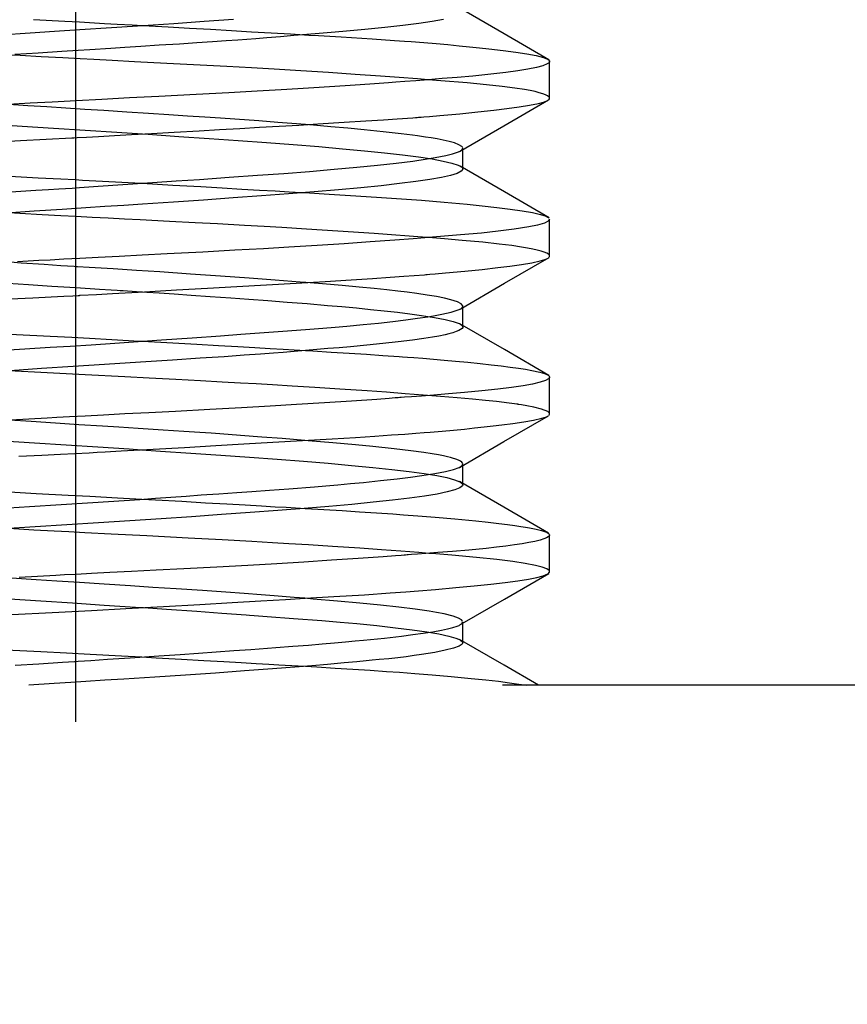
# Model space of a CAD drawing. Units: millimetres. Extents: x 0 to 300, y 0 to 424.
# Drawn here: x 57 to 62, y 323 to 330 of the extents above; entities that cross this region are included whole.
import ezdxf
from ezdxf.enums import TextEntityAlignment as Align

# ---------------------------------------------------------------- set-up
doc = ezdxf.new("R2010")
doc.units = ezdxf.units.MM
doc.linetypes.add('CENTER', pattern=[25.4, 15.875, -3.175, 3.175, -3.175])
doc.linetypes.add('HIDDEN', pattern=[9.525, 6.35, -3.175])
doc.layers.add('65535', color=7, linetype='Continuous')
doc.dimstyles.get("Standard").update_dxf_attribs({"dimtxt": 0.18, "dimasz": 0.18, "dimexe": 0.18, "dimexo": 0.0625, "dimgap": 0.09, "dimtad": 0, "dimtih": 1, "dimtoh": 1, "dimdec": 4, "dimzin": 0, "dimdsep": 46, "dimcen": 0.09, "dimadec": 0, "dimazin": 0, "dimtfac": 1, "dimtdec": 4, "dimtofl": 0, "dimtmove": 0, "dimatfit": 3, "dimfxl": 1, "dimtolj": 1, "dimtzin": 0, "dimarcsym": 0})

# ---------------------------------------------------------------- blocks, each defined once
blk = doc.blocks.new('Block 2')
at = {"layer": '65535', "color": 100, "linetype": 'CENTER', "true_color": 0x00ff40}
blk.add_line((57.0602, 325.1272), (57.0602, 334.358), dxfattribs=at)
at = {"layer": '65535', "color": 2, "linetype": 'HIDDEN', "true_color": 0xffff00}
for p, q in [((60.0602, 329.0766), (60.0602, 329.3104)), ((59.5102, 328.6276), (59.5102, 328.759)), ((60.0602, 328.0766), (60.0602, 328.3102)), ((59.5102, 327.6277), (59.5102, 327.7592)), ((60.0602, 327.0767), (60.0602, 327.3104)), ((59.5102, 326.6274), (59.5102, 326.7595)), ((60.0602, 326.0766), (60.0602, 326.3104)), ((59.5102, 325.6273), (59.5102, 325.7598)), ((75.6376, 325.358), (51.9376, 325.358))]:
    blk.add_line(p, q, dxfattribs=at)
for points in [[(56.7919, 329.5742, 0), (56.9896, 329.5641, 0), (57.0823, 329.5592, 0), (57.2402, 329.5506, 0), (57.3209, 329.5461, 0), (57.4154, 329.5408, 0), (57.4817, 329.5371, 0)], [(56.5819, 329.4786, 0), (56.7705, 329.4906, 0), (56.924, 329.5003, 0), (57.0854, 329.5107, 0), (57.2855, 329.5238, 0), (57.484, 329.5371, 0), (57.6798, 329.5504, 0), (57.8714, 329.5639, 0), (58.0575, 329.5774, 0)], [(59.3872, 329.5756, 0), (59.3167, 329.5624, 0), (59.2312, 329.5494, 0), (59.1311, 329.5365, 0), (59.0172, 329.5238, 0), (58.8902, 329.5112, 0), (58.751, 329.4988, 0), (58.6771, 329.4926, 0), (58.6006, 329.4861, 0), (58.5214, 329.4795, 0), (58.4399, 329.4727, 0), (58.356, 329.4657, 0), (58.2699, 329.4586, 0), (58.1992, 329.453, 0), (58.085, 329.4447, 0), (58.0108, 329.4395, 0), (57.9246, 329.4336, 0), (57.8262, 329.427, 0), (57.7151, 329.4197, 0), (57.5868, 329.4114, 0), (57.4714, 329.404, 0), (57.3695, 329.3975, 0), (57.2816, 329.392, 0), (57.1488, 329.3836, 0), (57.074, 329.3789, 0), (56.971, 329.3722, 0), (56.821, 329.3624, 0), (56.672, 329.3526, 0)], [(60.0548, 329.3205, 0), (59.7731, 329.4839, 0), (59.4916, 329.6474, 0)], [(57.4817, 329.5371, 0), (57.5235, 329.5348, 0), (57.6449, 329.528, 0), (57.7789, 329.5203, 0), (57.9131, 329.5127, 0), (58.0444, 329.5052, 0), (58.1724, 329.4978, 0), (58.2971, 329.4906, 0), (58.4182, 329.4836, 0), (58.5076, 329.4783, 0)], [(58.5076, 329.4783, 0), (58.5356, 329.4767, 0), (58.5964, 329.4731, 0), (58.7397, 329.4645, 0), (58.9366, 329.4521, 0), (59.0776, 329.4426, 0), (59.1414, 329.438, 0), (59.1832, 329.4349, 0), (59.264, 329.4284, 0), (59.3416, 329.422, 0), (59.4157, 329.4156, 0), (59.4862, 329.4092, 0), (59.553, 329.4028, 0), (59.6161, 329.3964, 0), (59.6753, 329.39, 0), (59.7651, 329.3795, 0), (59.846, 329.3688, 0), (59.9164, 329.358, 0), (59.9746, 329.3471, 0), (60.0223, 329.3349, 0), (60.0474, 329.3247, 0), (60.0481, 329.3243, 0)], [(60.0602, 329.3103, 0), (60.0598, 329.3077, 0), (60.0586, 329.3051, 0), (60.0581, 329.3044, 0), (60.0576, 329.3037, 0), (60.0565, 329.3022, 0), (60.0535, 329.2994, 0), (60.0449, 329.2937, 0), (60.0173, 329.2823, 0), (59.9761, 329.271, 0), (59.9214, 329.2598, 0), (59.8598, 329.2497, 0), (59.7825, 329.2392, 0), (59.6877, 329.2283, 0), (59.5739, 329.217, 0), (59.4751, 329.2082, 0), (59.3803, 329.2003, 0), (59.2919, 329.1933, 0), (59.2122, 329.1872, 0), (59.1429, 329.1821, 0), (59.0853, 329.1779, 0), (59.0406, 329.1746, 0), (58.9513, 329.168, 0), (58.8592, 329.1615, 0), (58.7644, 329.155, 0), (58.6669, 329.1486, 0), (58.5671, 329.1422, 0), (58.4649, 329.1359, 0), (58.3606, 329.1296, 0), (58.2079, 329.1207, 0), (58.0282, 329.1108, 0), (57.8206, 329.0997, 0), (57.5845, 329.0874, 0), (57.3995, 329.078, 0), (57.2249, 329.0689, 0), (57.0615, 329.0604, 0), (56.91, 329.0523, 0), (56.7705, 329.0446, 0), (56.524, 329.0308, 0)], [(59.2902, 329.1938, 0), (59.2243, 329.1988, 0), (59.1073, 329.2075, 0), (58.9899, 329.2162, 0), (58.8292, 329.2275, 0), (58.6603, 329.2387, 0), (58.484, 329.2499, 0), (58.3159, 329.26, 0), (58.171, 329.2683, 0), (58.0148, 329.277, 0), (57.8471, 329.2859, 0), (57.635, 329.297, 0), (57.4305, 329.3075, 0), (57.2889, 329.3148, 0), (57.1743, 329.3207, 0), (57.087, 329.3253, 0), (56.9764, 329.3311, 0), (56.8403, 329.3385, 0), (56.707, 329.3459, 0), (56.6315, 329.3501, 0)], [(60.0481, 329.3243, 0), (60.0579, 329.3165, 0), (60.0602, 329.3115, 0), (60.0602, 329.3103, 0)], [(60.0602, 329.0767, 0), (60.0601, 329.078, 0), (60.0584, 329.0822, 0), (60.0557, 329.0854, 0), (60.0471, 329.092, 0), (60.0339, 329.0985, 0), (60.0163, 329.105, 0), (59.9942, 329.1115, 0), (59.9677, 329.1179, 0), (59.9367, 329.1243, 0), (59.9015, 329.1306, 0), (59.8393, 329.1402, 0), (59.7598, 329.1505, 0), (59.6601, 329.1615, 0), (59.5374, 329.1733, 0), (59.371, 329.1874, 0), (59.2902, 329.1938, 0)], [(56.5466, 328.7998, 0), (56.7084, 328.8081, 0), (56.8713, 328.8166, 0), (57.0347, 328.8252, 0), (57.0348, 328.8252, 0), (57.035, 328.8252, 0), (57.0353, 328.8252, 0), (57.0358, 328.8253, 0), (57.0371, 328.8253, 0), (57.04, 328.8255, 0), (57.0475, 328.8259, 0), (57.0678, 328.827, 0), (57.1268, 328.8302, 0), (57.2039, 328.8345, 0), (57.3039, 328.84, 0), (57.4124, 328.8461, 0), (57.5386, 328.8531, 0), (57.6819, 328.8611, 0), (57.8415, 328.8702, 0), (57.97, 328.8776, 0), (58.0974, 328.8849, 0), (58.2236, 328.8921, 0), (58.3482, 328.8993, 0), (58.4709, 328.9065, 0), (58.5914, 328.9136, 0), (58.7581, 328.9237, 0), (58.8961, 328.9324, 0), (59.0075, 328.9398, 0), (59.0946, 328.9458, 0), (59.1945, 328.953, 0), (59.2102, 328.9542, 0), (59.2218, 328.955, 0), (59.2294, 328.9556, 0), (59.2382, 328.9563, 0), (59.247, 328.9571, 0), (59.2644, 328.9585, 0), (59.2988, 328.9613, 0), (59.3655, 328.967, 0), (59.4909, 328.9783, 0), (59.605, 328.9895, 0), (59.7073, 329.0006, 0), (59.79, 329.0107, 0), (59.8663, 329.0211, 0), (59.9337, 329.032, 0), (59.9896, 329.0432, 0), (60.0223, 329.0521, 0), (60.0429, 329.0599, 0), (60.0461, 329.0615, 0)], [(59.4894, 328.7384, 0), (59.7708, 328.9018, 0), (60.0526, 329.0652, 0)], [(60.0544, 329.0669, 0), (60.0594, 329.0729, 0), (60.0602, 329.0767, 0)], [(58.5132, 328.909, 0), (58.4564, 328.9137, 0), (58.3383, 328.9231, 0), (58.219, 328.9321, 0), (58.0657, 328.9431, 0), (57.9755, 328.9494, 0), (57.8759, 328.9562, 0), (57.7669, 328.9635, 0), (57.6481, 328.9714, 0), (57.5197, 328.9797, 0), (57.3816, 328.9885, 0), (57.2359, 328.9978, 0), (57.1158, 329.0054, 0), (56.9955, 329.0132, 0), (56.8754, 329.021, 0), (56.7557, 329.0289, 0), (56.6348, 329.037, 0)], [(55.6101, 328.9782, 0), (55.6159, 328.9778, 0), (55.7824, 328.9647, 0), (55.9575, 328.9517, 0), (56.14, 328.9387, 0), (56.3286, 328.9257, 0), (56.5221, 328.9127, 0), (56.7192, 328.8997, 0), (56.9186, 328.8866, 0), (57.1189, 328.8736, 0), (57.3188, 328.8606, 0), (57.4818, 328.8499, 0)], [(59.5094, 328.7632, 0), (59.504, 328.7705, 0), (59.4854, 328.7821, 0), (59.4576, 328.7927, 0), (59.4236, 328.8023, 0), (59.3861, 328.8109, 0), (59.3475, 328.8185, 0), (59.3098, 328.8251, 0), (59.2749, 328.8307, 0), (59.2233, 328.8383, 0), (59.1913, 328.8427, 0), (59.1201, 328.8514, 0), (59.0066, 328.8639, 0), (58.8858, 328.8761, 0), (58.7811, 328.8859, 0), (58.6739, 328.8954, 0), (58.5654, 328.9047, 0), (58.5132, 328.909, 0)], [(57.4818, 328.8499, 0), (57.517, 328.8476, 0), (57.7122, 328.8346, 0), (57.903, 328.8216, 0), (58.0881, 328.8085, 0), (58.2664, 328.7955, 0), (58.4366, 328.7825, 0), (58.5976, 328.7695, 0), (58.7484, 328.7565, 0), (58.8878, 328.7435, 0), (59.015, 328.7305, 0), (59.1292, 328.7175, 0), (59.2295, 328.7045, 0), (59.3153, 328.6914, 0), (59.386, 328.6784, 0), (59.4412, 328.6654, 0), (59.4804, 328.6524, 0), (59.4971, 328.6441, 0)], [(56.647, 328.4829, 0), (56.8059, 328.493, 0), (56.886, 328.4981, 0), (56.9512, 328.5022, 0), (57.0362, 328.5075, 0), (57.082, 328.5105, 0), (57.2004, 328.5183, 0), (57.3579, 328.5289, 0), (57.544, 328.5417, 0), (57.6958, 328.5521, 0), (57.8429, 328.5624, 0), (58.0309, 328.5756, 0), (58.2089, 328.5883, 0), (58.3759, 328.6005, 0), (58.5401, 328.6131, 0), (58.6946, 328.6259, 0), (58.8381, 328.6388, 0), (58.9698, 328.6519, 0), (59.0888, 328.6651, 0), (59.1942, 328.6785, 0), (59.2853, 328.6921, 0), (59.3352, 328.7003, 0), (59.4027, 328.7132, 0), (59.4444, 328.7232, 0), (59.4775, 328.7337, 0), (59.4937, 328.7409, 0)], [(59.4937, 328.7409, 0), (59.4967, 328.7426, 0), (59.5068, 328.7507, 0), (59.5102, 328.7578, 0), (59.5102, 328.7591, 0)], [(54.8318, 328.6931, 0), (54.8944, 328.6883, 0), (55.0311, 328.678, 0), (55.2022, 328.6658, 0), (55.4103, 328.6516, 0), (55.6041, 328.6391, 0), (55.764, 328.6294, 0), (55.9089, 328.6209, 0), (56.0882, 328.6109, 0), (56.2499, 328.6023, 0), (56.428, 328.593, 0), (56.6409, 328.5821, 0), (56.8203, 328.5729, 0), (56.9637, 328.5655, 0), (57.055, 328.5607, 0), (57.1026, 328.5581, 0), (57.1865, 328.5535, 0), (57.3102, 328.5467, 0), (57.4731, 328.5376, 0), (57.4789, 328.5373, 0)], [(59.5102, 328.6276, 0), (59.5102, 328.6264, 0), (59.5005, 328.6134, 0), (59.4745, 328.6004, 0), (59.4324, 328.5874, 0), (59.3744, 328.5744, 0), (59.3009, 328.5614, 0), (59.2124, 328.5484, 0), (59.1096, 328.5354, 0), (58.993, 328.5224, 0), (58.8635, 328.5094, 0), (58.722, 328.4964, 0), (58.5693, 328.4834, 0), (58.4066, 328.4704, 0), (58.2348, 328.4574, 0), (58.0552, 328.4444, 0), (57.8689, 328.4314, 0), (57.6773, 328.4184, 0), (57.4815, 328.4054, 0), (57.3626, 328.3976, 0), (57.2429, 328.3898, 0), (57.1228, 328.382, 0), (56.9735, 328.3723, 0), (56.7955, 328.3607, 0), (56.622, 328.3493, 0)], [(60.0568, 328.3194, 0), (59.7748, 328.4829, 0), (59.4931, 328.6465, 0)], [(59.4971, 328.6441, 0), (59.5035, 328.6394, 0)], [(57.4789, 328.5373, 0), (57.6739, 328.5263, 0), (57.8503, 328.5163, 0), (57.9862, 328.5085, 0), (58.1099, 328.5013, 0), (58.2216, 328.4949, 0), (58.3216, 328.4891, 0), (58.4103, 328.4839, 0), (58.488, 328.4795, 0), (58.5072, 328.4784, 0)], [(58.5072, 328.4784, 0), (58.6645, 328.4692, 0), (58.8336, 328.4588, 0), (58.9944, 328.4483, 0), (59.1221, 328.4394, 0), (59.2477, 328.4298, 0), (59.3913, 328.4179, 0), (59.5372, 328.4044, 0), (59.6337, 328.3946, 0), (59.7252, 328.3844, 0), (59.81, 328.374, 0), (59.8859, 328.3632, 0), (59.951, 328.352, 0), (60.0029, 328.3405, 0), (60.0376, 328.3295, 0), (60.0498, 328.3234, 0)], [(60.0602, 328.3103, 0), (60.0602, 328.3092, 0), (60.0515, 328.2979, 0), (60.0268, 328.2858, 0), (59.9842, 328.2731, 0), (59.9276, 328.2611, 0), (59.8365, 328.2464, 0), (59.7336, 328.2334, 0), (59.628, 328.2222, 0), (59.4951, 328.21, 0), (59.3192, 328.1955, 0), (59.1957, 328.1861, 0), (59.0795, 328.1772, 0), (58.9239, 328.1659, 0), (58.7597, 328.1547, 0), (58.5876, 328.1435, 0), (58.4084, 328.1325, 0), (58.2487, 328.1231, 0), (58.0674, 328.1129, 0), (57.8642, 328.1019, 0), (57.6388, 328.0902, 0), (57.4792, 328.082, 0), (57.3333, 328.0746, 0), (57.2018, 328.0678, 0), (57.0851, 328.0617, 0), (56.9834, 328.0563, 0), (56.8967, 328.0516, 0), (56.8252, 328.0477, 0), (56.6896, 328.04, 0)], [(59.2932, 328.1936, 0), (59.2823, 328.1944, 0), (59.1695, 328.203, 0), (59.0579, 328.2112, 0), (58.9491, 328.219, 0), (58.7183, 328.2348, 0), (58.5205, 328.2475, 0), (58.3635, 328.2572, 0), (58.2524, 328.2637, 0), (58.1276, 328.2708, 0), (57.9563, 328.2801, 0), (57.8153, 328.2875, 0), (57.6523, 328.296, 0), (57.467, 328.3055, 0), (57.3666, 328.3107, 0), (57.2651, 328.3159, 0), (57.1627, 328.3213, 0), (57.0598, 328.3267, 0), (56.9652, 328.3318, 0), (56.8469, 328.3382, 0), (56.7053, 328.3461, 0), (56.6372, 328.3499, 0)], [(60.0498, 328.3234, 0), (60.0548, 328.3197, 0)], [(60.0595, 328.08, 0), (60.0565, 328.0846, 0), (60.0523, 328.0884, 0), (60.0415, 328.095, 0), (60.0262, 328.1016, 0), (60.0064, 328.1081, 0), (59.9822, 328.1145, 0), (59.9535, 328.121, 0), (59.9204, 328.1273, 0), (59.883, 328.1337, 0), (59.8214, 328.1427, 0), (59.7406, 328.1528, 0), (59.6366, 328.1639, 0), (59.5057, 328.1761, 0), (59.395, 328.1855, 0), (59.2932, 328.1936, 0)], [(56.6437, 327.8052, 0), (56.7872, 327.8125, 0), (56.9033, 327.8185, 0), (56.9826, 327.8225, 0), (57.0404, 327.8255, 0), (57.0733, 327.8272, 0), (57.0825, 327.8277, 0), (57.0855, 327.8279, 0), (57.0866, 327.828, 0), (57.0871, 327.828, 0), (57.0873, 327.828, 0), (57.0874, 327.828, 0), (57.1896, 327.8337, 0), (57.2917, 327.8394, 0), (57.4949, 327.8507, 0), (57.6961, 327.862, 0), (57.8943, 327.8732, 0), (58.08, 327.8839, 0), (58.267, 327.8946, 0), (58.4539, 327.9055, 0), (58.6393, 327.9164, 0), (58.8031, 327.9265, 0), (58.9391, 327.9352, 0), (59.0494, 327.9426, 0), (59.1363, 327.9487, 0), (59.2016, 327.9535, 0), (59.267, 327.9586, 0), (59.2757, 327.9593, 0), (59.2842, 327.96, 0), (59.3013, 327.9615, 0), (59.3348, 327.9643, 0), (59.4, 327.97, 0), (59.5222, 327.9813, 0), (59.6329, 327.9924, 0), (59.7318, 328.0035, 0), (59.8086, 328.0131, 0), (59.8812, 328.0233, 0), (59.9465, 328.0343, 0), (60.0006, 328.0459, 0), (60.0288, 328.0542, 0), (60.0467, 328.0618, 0), (60.0499, 328.0636, 0)], [(59.4929, 327.7404, 0), (59.7746, 327.9039, 0), (60.0566, 328.0675, 0)], [(60.0564, 328.0686, 0), (60.06, 328.0747, 0), (60.0602, 328.0767, 0)], [(58.5168, 327.909, 0), (58.4805, 327.912, 0), (58.3228, 327.9244, 0), (58.1579, 327.9368, 0), (57.975, 327.95, 0), (57.786, 327.9629, 0), (57.5921, 327.9757, 0), (57.4443, 327.9852, 0), (57.295, 327.9946, 0), (57.1448, 328.0038, 0), (57.0696, 328.0084, 0), (57.0649, 328.0087, 0), (57.0637, 328.0088, 0), (57.0636, 328.0088, 0), (57.0635, 328.0088, 0), (57.0635, 328.0088, 0), (57.0482, 328.0098, 0), (56.965, 328.0153, 0), (56.858, 328.0225, 0), (56.7132, 328.0323, 0), (56.6458, 328.0369, 0)], [(55.6063, 327.9781, 0), (55.6306, 327.9761, 0), (55.7736, 327.9645, 0), (55.9039, 327.9545, 0), (56.0385, 327.9446, 0), (56.1769, 327.9347, 0), (56.3666, 327.9216, 0), (56.5609, 327.9086, 0), (56.7586, 327.8958, 0), (56.9082, 327.8863, 0), (57.0584, 327.8768, 0), (57.2086, 327.8674, 0), (57.2836, 327.8627, 0), (57.321, 327.8604, 0), (57.3396, 327.8592, 0), (57.349, 327.8586, 0), (57.3536, 327.8583, 0), (57.356, 327.8582, 0), (57.3571, 327.8581, 0), (57.3577, 327.8581, 0), (57.3583, 327.8581, 0), (57.3583, 327.8581, 0), (57.4431, 327.8526, 0), (57.4813, 327.8501, 0)], [(59.5102, 327.7588, 0), (59.5101, 327.7611, 0), (59.5001, 327.774, 0), (59.4767, 327.7862, 0), (59.4354, 327.7998, 0), (59.3936, 327.8099, 0), (59.3433, 327.8199, 0), (59.2846, 327.8296, 0), (59.2181, 327.8391, 0), (59.157, 327.847, 0), (59.0986, 327.8539, 0), (59.0294, 327.8616, 0), (58.9482, 327.8701, 0), (58.8539, 327.8794, 0), (58.7452, 327.8895, 0), (58.621, 327.9003, 0), (58.5168, 327.909, 0)], [(57.4813, 327.8501, 0), (57.508, 327.8484, 0), (57.5876, 327.8431, 0), (57.6815, 327.8368, 0), (57.7891, 327.8295, 0), (57.9096, 327.8212, 0), (58.0419, 327.8119, 0), (58.1553, 327.8037, 0), (58.2744, 327.7948, 0), (58.398, 327.7853, 0), (58.5248, 327.7752, 0), (58.6533, 327.7644, 0), (58.7451, 327.7562, 0), (58.836, 327.7478, 0), (58.9254, 327.739, 0), (59.0122, 327.7299, 0), (59.0956, 327.7204, 0), (59.1745, 327.7107, 0), (59.2479, 327.7006, 0), (59.3307, 327.6874, 0), (59.3982, 327.6745, 0), (59.4502, 327.6617, 0), (59.4862, 327.649, 0), (59.4957, 327.6443, 0)], [(56.5631, 327.4774, 0), (56.7366, 327.4884, 0), (56.8964, 327.4985, 0), (57.0226, 327.5066, 0), (57.1555, 327.5152, 0), (57.3055, 327.5251, 0), (57.4545, 327.5351, 0), (57.6021, 327.5452, 0), (57.7957, 327.5587, 0), (57.9757, 327.5718, 0), (58.1034, 327.5809, 0), (58.2228, 327.5893, 0), (58.3707, 327.6001, 0), (58.5146, 327.6111, 0), (58.6238, 327.6198, 0), (58.7018, 327.6263, 0), (58.7754, 327.6328, 0), (58.8794, 327.6426, 0), (58.9765, 327.6525, 0), (59.0665, 327.6624, 0), (59.1489, 327.6724, 0), (59.2234, 327.6826, 0), (59.2885, 327.6926, 0), (59.3256, 327.6987, 0), (59.3783, 327.7082, 0), (59.4367, 327.7211, 0), (59.481, 327.735, 0), (59.4975, 327.7431, 0)], [(59.4975, 327.7431, 0), (59.5003, 327.7449, 0), (59.5079, 327.7522, 0), (59.5102, 327.7588, 0)], [(54.8277, 327.6934, 0), (54.8279, 327.6934, 0), (54.9294, 327.6856, 0), (55.0473, 327.6768, 0), (55.1831, 327.6671, 0), (55.3378, 327.6564, 0), (55.4928, 327.6462, 0), (55.644, 327.6367, 0), (55.7901, 327.6279, 0), (55.9298, 327.6197, 0), (56.062, 327.6124, 0), (56.2034, 327.6047, 0), (56.4202, 327.5934, 0), (56.6826, 327.58, 0), (56.8975, 327.5689, 0), (57.0341, 327.5618, 0), (57.1453, 327.5558, 0), (57.2868, 327.548, 0), (57.4635, 327.5382, 0), (57.4821, 327.5372, 0)], [(59.5102, 327.6277, 0), (59.5096, 327.6242, 0), (59.5052, 327.618, 0), (59.4967, 327.6115, 0), (59.4841, 327.6049, 0), (59.4675, 327.598, 0), (59.4468, 327.591, 0), (59.4221, 327.5837, 0), (59.3995, 327.5781, 0), (59.3585, 327.5697, 0), (59.3178, 327.5625, 0), (59.2635, 327.5541, 0), (59.1927, 327.5445, 0), (59.1017, 327.5335, 0), (59.0047, 327.5228, 0), (58.903, 327.5125, 0), (58.7983, 327.5026, 0), (58.7274, 327.4962, 0), (58.6561, 327.49, 0), (58.5848, 327.4839, 0), (58.5137, 327.478, 0), (58.4431, 327.4722, 0), (58.3734, 327.4666, 0), (58.312, 327.4619, 0), (58.23, 327.4557, 0), (58.126, 327.4482, 0), (57.9989, 327.4392, 0), (57.8476, 327.4289, 0), (57.6711, 327.4172, 0), (57.4691, 327.4041, 0), (57.2418, 327.3896, 0), (57.042, 327.3767, 0), (56.8418, 327.3636, 0), (56.6431, 327.3505, 0)], [(60.0556, 327.3201, 0), (59.7735, 327.4837, 0), (59.4916, 327.6473, 0)], [(59.4957, 327.6443, 0), (59.5061, 327.6366, 0)], [(57.4821, 327.5372, 0), (57.6742, 327.5263, 0), (57.8254, 327.5177, 0), (57.9622, 327.5098, 0), (58.0849, 327.5027, 0), (58.1939, 327.4964, 0), (58.2894, 327.4909, 0), (58.3718, 327.4862, 0), (58.4417, 327.4822, 0), (58.5147, 327.478, 0)], [(58.5147, 327.478, 0), (58.561, 327.4754, 0), (58.6772, 327.4685, 0), (58.79, 327.4616, 0), (58.8993, 327.4546, 0), (59.0048, 327.4476, 0), (59.1064, 327.4405, 0), (59.1287, 327.4389, 0), (59.1599, 327.4366, 0), (59.1997, 327.4335, 0), (59.2568, 327.429, 0), (59.324, 327.4235, 0), (59.3912, 327.4178, 0), (59.4642, 327.4113, 0), (59.5413, 327.404, 0), (59.6209, 327.3959, 0), (59.69, 327.3883, 0), (59.7533, 327.3809, 0), (59.8106, 327.3736, 0), (59.8621, 327.3665, 0), (59.9076, 327.3594, 0), (59.9472, 327.3525, 0), (59.9971, 327.3419, 0), (60.0284, 327.3328, 0), (60.0462, 327.3252, 0), (60.049, 327.3237, 0)], [(60.0602, 327.3104, 0), (60.0602, 327.3101, 0), (60.0602, 327.3094, 0), (60.0599, 327.308, 0), (60.0588, 327.3052, 0), (60.0538, 327.2996, 0), (60.0335, 327.2883, 0), (59.9994, 327.277, 0), (59.9517, 327.2657, 0), (59.8923, 327.2548, 0), (59.8192, 327.244, 0), (59.732, 327.2332, 0), (59.6305, 327.2224, 0), (59.5214, 327.2122, 0), (59.4186, 327.2034, 0), (59.3263, 327.1959, 0), (59.2478, 327.1899, 0), (59.1858, 327.1853, 0), (59.142, 327.182, 0), (59.12, 327.1804, 0), (59.1106, 327.1797, 0), (59.1013, 327.179, 0), (59.0825, 327.1776, 0), (59.0445, 327.1747, 0), (58.9667, 327.169, 0), (58.8045, 327.1577, 0), (58.6343, 327.1465, 0), (58.4568, 327.1354, 0), (58.291, 327.1255, 0), (58.1081, 327.1151, 0), (57.9077, 327.1042, 0), (57.69, 327.0928, 0), (57.5216, 327.0842, 0), (57.3697, 327.0764, 0), (57.2352, 327.0695, 0), (57.1184, 327.0634, 0), (57.0198, 327.0583, 0), (56.9394, 327.054, 0), (56.8771, 327.0505, 0), (56.7609, 327.0439, 0), (56.6451, 327.0374, 0)], [(60.0571, 327.0839, 0), (60.0479, 327.0914, 0), (60.0096, 327.1068, 0), (59.9611, 327.1191, 0), (59.9151, 327.1281, 0), (59.8811, 327.1339, 0), (59.8648, 327.1365, 0), (59.8632, 327.1367, 0), (59.8616, 327.137, 0), (59.8583, 327.1375, 0), (59.8516, 327.1385, 0), (59.8373, 327.1405, 0), (59.8049, 327.1449, 0), (59.7233, 327.1547, 0), (59.6543, 327.1621, 0), (59.5718, 327.1701, 0), (59.4743, 327.1788, 0), (59.3691, 327.1875, 0), (59.2588, 327.1962, 0), (59.1443, 327.2049, 0), (59.0262, 327.2135, 0), (58.9054, 327.2221, 0), (58.7321, 327.2339, 0), (58.5721, 327.2443, 0), (58.4288, 327.2532, 0), (58.3044, 327.2607, 0), (58.2009, 327.2667, 0), (58.1028, 327.2722, 0), (57.9858, 327.2785, 0), (57.8494, 327.2858, 0), (57.6933, 327.2939, 0), (57.5235, 327.3027, 0), (57.3692, 327.3106, 0), (57.1192, 327.3235, 0), (56.878, 327.3365, 0), (56.636, 327.3499, 0)], [(60.049, 327.3237, 0), (60.0552, 327.3193, 0), (60.0599, 327.3126, 0), (60.0602, 327.3113, 0), (60.0602, 327.311, 0), (60.0602, 327.3108, 0), (60.0602, 327.3108, 0), (60.0602, 327.3108, 0), (60.0602, 327.3107, 0), (60.0602, 327.3105, 0), (60.0602, 327.3104, 0)], [(56.6992, 326.808, 0), (56.8438, 326.8154, 0), (56.9616, 326.8214, 0), (57.0523, 326.8261, 0), (57.1428, 326.831, 0), (57.1938, 326.8338, 0), (57.2447, 326.8367, 0), (57.3464, 326.8424, 0), (57.5485, 326.8537, 0), (57.7485, 326.865, 0), (57.9452, 326.8762, 0), (58.124, 326.8864, 0), (58.3078, 326.897, 0), (58.495, 326.9079, 0), (58.6838, 326.9191, 0), (58.8296, 326.9281, 0), (58.9539, 326.9361, 0), (59.058, 326.9432, 0), (59.1437, 326.9492, 0), (59.2122, 326.9543, 0), (59.2651, 326.9584, 0), (59.3032, 326.9615, 0), (59.3791, 326.9681, 0), (59.4514, 326.9746, 0), (59.5202, 326.9811, 0), (59.5852, 326.9875, 0), (59.6463, 326.9939, 0), (59.7036, 327.0002, 0), (59.7568, 327.0065, 0), (59.827, 327.0156, 0), (59.8958, 327.0256, 0), (59.9589, 327.0366, 0), (60.0111, 327.0487, 0), (60.0395, 327.0583, 0), (60.0464, 327.0617, 0)], [(59.4892, 326.7383, 0), (59.7709, 326.9019, 0), (60.053, 327.0654, 0)], [(60.0551, 327.0674, 0), (60.0602, 327.076, 0), (60.0602, 327.0767, 0)], [(58.5087, 326.9087, 0), (58.3665, 326.9201, 0), (58.2371, 326.9301, 0), (58.1032, 326.9403, 0), (57.9717, 326.9501, 0), (57.9158, 326.954, 0), (57.844, 326.9588, 0), (57.7435, 326.9654, 0), (57.6135, 326.9738, 0), (57.4531, 326.984, 0), (57.3317, 326.9917, 0), (57.2293, 326.9982, 0), (57.0782, 327.0079, 0), (56.9305, 327.0176, 0), (56.7757, 327.028, 0), (56.6398, 327.0372, 0)], [(55.6033, 326.9779, 0), (55.6807, 326.9717, 0), (55.8507, 326.9587, 0), (56.0289, 326.9456, 0), (56.2139, 326.9326, 0), (56.4046, 326.9196, 0), (56.5997, 326.9066, 0), (56.7978, 326.8936, 0), (56.9977, 326.8806, 0), (57.1981, 326.8676, 0), (57.3975, 326.8546, 0), (57.4746, 326.8495, 0)], [(59.5095, 326.7634, 0), (59.505, 326.77, 0), (59.4963, 326.7766, 0), (59.4835, 326.7834, 0), (59.4665, 326.7901, 0), (59.4453, 326.797, 0), (59.4319, 326.8007, 0), (59.4135, 326.8053, 0), (59.3889, 326.8108, 0), (59.3568, 326.8171, 0), (59.3156, 326.8243, 0), (59.2637, 326.8323, 0), (59.1809, 326.8436, 0), (59.0746, 326.8563, 0), (58.9412, 326.8703, 0), (58.8306, 326.8808, 0), (58.6864, 326.8937, 0), (58.5314, 326.9068, 0), (58.5087, 326.9087, 0)], [(57.4746, 326.8495, 0), (57.5947, 326.8416, 0), (57.7882, 326.8286, 0), (57.9769, 326.8156, 0), (58.1595, 326.8026, 0), (58.3348, 326.7896, 0), (58.5015, 326.7766, 0), (58.6585, 326.7637, 0), (58.8049, 326.7507, 0), (58.9396, 326.7377, 0), (59.0618, 326.7247, 0), (59.1705, 326.7118, 0), (59.2652, 326.6988, 0), (59.3451, 326.6858, 0), (59.4097, 326.6729, 0), (59.4586, 326.6599, 0), (59.4915, 326.647, 0), (59.4928, 326.6463, 0)], [(56.5679, 326.4775, 0), (56.7658, 326.4903, 0), (56.9656, 326.5031, 0), (57.1661, 326.5159, 0), (57.3657, 326.529, 0), (57.4648, 326.5356, 0), (57.5633, 326.5424, 0), (57.6609, 326.5492, 0), (57.7575, 326.5561, 0), (57.853, 326.5631, 0), (57.888, 326.5657, 0), (57.9642, 326.571, 0), (58.0786, 326.579, 0), (58.1747, 326.5858, 0), (58.2853, 326.5937, 0), (58.4087, 326.6029, 0), (58.5703, 326.6154, 0), (58.6431, 326.6214, 0), (58.7187, 326.6279, 0), (58.7986, 326.6351, 0), (58.8818, 326.6431, 0), (58.9882, 326.654, 0), (59.0948, 326.6662, 0), (59.1789, 326.6768, 0), (59.2498, 326.6867, 0), (59.3322, 326.6997, 0), (59.3999, 326.7126, 0), (59.4518, 326.7252, 0), (59.4868, 326.7377, 0), (59.4934, 326.741, 0)], [(59.4934, 326.741, 0), (59.5062, 326.7504, 0), (59.5102, 326.7595, 0)], [(54.8263, 326.6935, 0), (54.9057, 326.6874, 0), (55.0226, 326.6786, 0), (55.1522, 326.6693, 0), (55.2949, 326.6593, 0), (55.4296, 326.6503, 0), (55.5557, 326.6422, 0), (55.6716, 326.6349, 0), (55.7762, 326.6286, 0), (55.8685, 326.6232, 0), (55.9477, 326.6187, 0), (56.0132, 326.615, 0), (56.1418, 326.6082, 0), (56.2724, 326.6013, 0), (56.4045, 326.5944, 0), (56.538, 326.5874, 0), (56.6726, 326.5805, 0), (56.808, 326.5736, 0), (57.0102, 326.563, 0), (57.1486, 326.5556, 0), (57.3235, 326.546, 0), (57.4774, 326.5374, 0)], [(59.5102, 326.6274, 0), (59.5083, 326.6211, 0), (59.4922, 326.6081, 0), (59.4597, 326.5952, 0), (59.4112, 326.5822, 0), (59.347, 326.5692, 0), (59.2674, 326.5561, 0), (59.173, 326.5431, 0), (59.0645, 326.53, 0), (58.9426, 326.5169, 0), (58.8082, 326.5037, 0), (58.662, 326.4907, 0), (58.5052, 326.4776, 0), (58.3387, 326.4646, 0), (58.1637, 326.4516, 0), (57.9812, 326.4387, 0), (57.7927, 326.4257, 0), (57.5992, 326.4128, 0), (57.4021, 326.3999, 0), (57.2027, 326.3871, 0), (57.0024, 326.3743, 0), (56.8024, 326.3613, 0), (56.6041, 326.3481, 0)], [(60.0524, 326.3219, 0), (59.7703, 326.4854, 0), (59.4886, 326.649, 0)], [(59.4928, 326.6463, 0), (59.5081, 326.634, 0)], [(57.4774, 326.5374, 0), (57.5642, 326.5325, 0), (57.73, 326.5231, 0), (57.8816, 326.5145, 0), (58.0152, 326.5068, 0), (58.1326, 326.5, 0), (58.2343, 326.4941, 0), (58.3208, 326.4891, 0), (58.3925, 326.4851, 0), (58.5123, 326.4782, 0)], [(58.5123, 326.4782, 0), (58.5132, 326.4782, 0), (58.631, 326.4713, 0), (58.7455, 326.4643, 0), (58.8565, 326.4573, 0), (58.9638, 326.4503, 0), (59.0672, 326.4433, 0), (59.1345, 326.4384, 0), (59.2248, 326.4316, 0), (59.3348, 326.4226, 0), (59.4598, 326.4117, 0), (59.5935, 326.3987, 0), (59.6719, 326.3904, 0), (59.7381, 326.3827, 0), (59.7936, 326.3757, 0), (59.8397, 326.3695, 0), (59.8774, 326.364, 0), (59.908, 326.3593, 0), (59.9324, 326.3552, 0), (59.9753, 326.3471, 0), (60.0095, 326.339, 0), (60.035, 326.3307, 0), (60.0456, 326.3259, 0)], [(60.0602, 326.3104, 0), (60.0602, 326.3101, 0), (60.0597, 326.3072, 0), (60.057, 326.3027, 0), (60.0506, 326.2972, 0), (60.0403, 326.2913, 0), (60.024, 326.2847, 0), (59.9999, 326.2771, 0), (59.966, 326.2688, 0), (59.9289, 326.2612, 0), (59.8859, 326.2538, 0), (59.8372, 326.2465, 0), (59.7828, 326.2393, 0), (59.7229, 326.2322, 0), (59.6577, 326.2252, 0), (59.5478, 326.2146, 0), (59.4445, 326.2055, 0), (59.3525, 326.1979, 0), (59.2755, 326.192, 0), (59.2224, 326.188, 0), (59.1844, 326.1852, 0), (59.1643, 326.1837, 0), (59.1594, 326.1833, 0), (59.1581, 326.1832, 0), (59.1577, 326.1832, 0), (59.1575, 326.1832, 0), (59.1575, 326.1832, 0), (59.1574, 326.1832, 0), (59.1483, 326.1825, 0), (59.1391, 326.1818, 0), (59.1206, 326.1804, 0), (59.0832, 326.1775, 0), (59.0066, 326.1719, 0), (58.8467, 326.1606, 0), (58.6786, 326.1494, 0), (58.5029, 326.1383, 0), (58.3329, 326.128, 0), (58.1496, 326.1174, 0), (57.9529, 326.1066, 0), (57.7433, 326.0956, 0), (57.5677, 326.0865, 0), (57.411, 326.0785, 0), (57.2741, 326.0715, 0), (57.1576, 326.0655, 0), (57.0617, 326.0605, 0), (56.9867, 326.0565, 0), (56.9325, 326.0535, 0), (56.8158, 326.047, 0), (56.6995, 326.0405, 0)], [(59.2953, 326.1934, 0), (59.2322, 326.1983, 0), (59.1175, 326.2069, 0), (58.9945, 326.2158, 0), (58.8583, 326.2254, 0), (58.6852, 326.237, 0), (58.5337, 326.2467, 0), (58.4076, 326.2545, 0), (58.3049, 326.2607, 0), (58.1745, 326.2681, 0), (57.9869, 326.2785, 0), (57.7714, 326.2899, 0), (57.5081, 326.3035, 0), (57.2824, 326.315, 0), (57.1168, 326.3236, 0), (57.0148, 326.329, 0), (56.923, 326.334, 0), (56.7928, 326.3412, 0), (56.6345, 326.35, 0)], [(60.0456, 326.3259, 0), (60.0517, 326.3223, 0), (60.0596, 326.3138, 0), (60.06, 326.3123, 0)], [(60.0571, 326.0839, 0), (60.0424, 326.0946, 0), (60.0133, 326.1059, 0), (59.9707, 326.1172, 0), (59.9055, 326.1299, 0), (59.8279, 326.1419, 0), (59.7268, 326.1544, 0), (59.5971, 326.1676, 0), (59.4413, 326.1816, 0), (59.3386, 326.19, 0), (59.2953, 326.1934, 0)], [(56.6535, 325.8055, 0), (56.9098, 325.8187, 0), (57.1585, 325.8319, 0), (57.375, 325.8438, 0), (57.6149, 325.8573, 0), (57.8453, 325.8703, 0), (58.0505, 325.8821, 0), (58.2308, 325.8925, 0), (58.387, 325.9016, 0), (58.5119, 325.9089, 0), (58.6933, 325.9197, 0), (58.8867, 325.9317, 0), (59.0512, 325.9426, 0), (59.1499, 325.9496, 0), (59.2286, 325.9558, 0), (59.3383, 325.9649, 0), (59.4659, 325.9762, 0), (59.5823, 325.9873, 0), (59.6871, 325.9983, 0), (59.7796, 326.0092, 0), (59.8595, 326.0199, 0), (59.9265, 326.0306, 0), (59.9801, 326.041, 0), (60.0202, 326.0514, 0), (60.0487, 326.0629, 0)], [(59.4919, 325.7398, 0), (59.7734, 325.9032, 0), (60.0552, 326.0667, 0)], [(60.051, 326.0643, 0), (60.0601, 326.0752, 0), (60.0602, 326.0767, 0)], [(58.5087, 325.9086, 0), (58.4419, 325.9142, 0), (58.3154, 325.9247, 0), (58.2328, 325.9314, 0), (58.1264, 325.9393, 0), (58.009, 325.9476, 0), (57.8611, 325.9577, 0), (57.6954, 325.9686, 0), (57.5477, 325.9782, 0), (57.406, 325.9873, 0), (57.2383, 325.9981, 0), (57.0822, 326.0081, 0), (56.9383, 326.0174, 0), (56.8071, 326.0261, 0), (56.6523, 326.0364, 0), (56.6417, 326.0372, 0)], [(55.6091, 325.9782, 0), (55.7142, 325.9698, 0), (55.8859, 325.9567, 0), (56.0655, 325.9436, 0), (56.2518, 325.9306, 0), (56.4435, 325.9177, 0), (56.6393, 325.9047, 0), (56.8379, 325.8919, 0), (57.038, 325.8791, 0), (57.2382, 325.8663, 0), (57.4372, 325.8534, 0), (57.487, 325.8501, 0)], [(59.509, 325.7648, 0), (59.5022, 325.7729, 0), (59.4831, 325.7839, 0), (59.4482, 325.7963, 0), (59.3926, 325.8102, 0), (59.3441, 325.8198, 0), (59.2978, 325.8277, 0), (59.2088, 325.8407, 0), (59.1054, 325.8535, 0), (58.9883, 325.8662, 0), (58.8583, 325.8788, 0), (58.7163, 325.8912, 0), (58.5633, 325.904, 0), (58.5087, 325.9086, 0)], [(57.487, 325.8501, 0), (57.6336, 325.8402, 0), (57.8262, 325.8268, 0), (57.984, 325.8154, 0), (58.1376, 325.8038, 0), (58.1599, 325.8022, 0), (58.189, 325.8001, 0), (58.271, 325.7942, 0), (58.4379, 325.7818, 0), (58.6165, 325.7678, 0), (58.7339, 325.7579, 0), (58.8387, 325.7483, 0), (58.9648, 325.7356, 0), (59.0844, 325.7223, 0), (59.1905, 325.709, 0), (59.2823, 325.6959, 0), (59.3592, 325.6828, 0), (59.4208, 325.6698, 0), (59.4665, 325.6568, 0), (59.494, 325.6452, 0)], [(59.4955, 325.7421, 0), (59.4994, 325.7446, 0), (59.5072, 325.7518, 0), (59.5101, 325.7578, 0), (59.5102, 325.7597, 0)], [(54.8269, 325.6935, 0), (54.9116, 325.687, 0), (55.0238, 325.6787, 0), (55.129, 325.671, 0), (55.2511, 325.6623, 0), (55.4183, 325.651, 0), (55.5931, 325.6398, 0), (55.7697, 325.629, 0), (55.9448, 325.6189, 0), (56.1381, 325.6082, 0), (56.3496, 325.597, 0), (56.6166, 325.5833, 0), (56.8379, 325.5719, 0), (57.0008, 325.5635, 0), (57.1499, 325.5555, 0), (57.348, 325.5447, 0), (57.4772, 325.5375, 0)], [(56.6761, 325.4852, 0), (56.8251, 325.4945, 0), (56.975, 325.5038, 0), (57.05, 325.5084, 0), (57.0594, 325.509, 0), (57.06, 325.509, 0), (57.0602, 325.509, 0), (57.0602, 325.509, 0), (57.0602, 325.509, 0), (57.0737, 325.5099, 0), (57.1545, 325.5152, 0), (57.2603, 325.5224, 0), (57.4043, 325.5321, 0), (57.5851, 325.5445, 0), (57.7197, 325.5538, 0), (57.8355, 325.5619, 0), (57.9489, 325.5699, 0), (58.0596, 325.5777, 0), (58.1674, 325.5853, 0), (58.326, 325.5969, 0), (58.4343, 325.6051, 0), (58.5321, 325.6128, 0), (58.62, 325.62, 0), (58.6984, 325.6266, 0), (58.7678, 325.6327, 0), (58.8289, 325.6383, 0), (58.8822, 325.6434, 0), (59.0146, 325.6569, 0), (59.1228, 325.6696, 0), (59.1928, 325.6786, 0), (59.259, 325.6879, 0), (59.3201, 325.6974, 0), (59.375, 325.7073, 0), (59.4136, 325.7154, 0), (59.4466, 325.7237, 0), (59.4735, 325.7321, 0), (59.4867, 325.7374, 0), (59.4913, 325.7397, 0), (59.4955, 325.7421, 0)], [(59.5102, 325.6273, 0), (59.5064, 325.6185, 0), (59.4869, 325.6059, 0), (59.4512, 325.593, 0), (59.3995, 325.5798, 0), (59.3322, 325.5663, 0), (59.2496, 325.5525, 0), (59.2028, 325.5456, 0), (59.1525, 325.5388, 0), (59.0986, 325.5324, 0), (59.0414, 325.5262, 0), (58.9809, 325.5203, 0), (58.9358, 325.5163, 0), (58.8975, 325.5126, 0), (58.8389, 325.507, 0), (58.7581, 325.4995, 0), (58.6524, 325.49, 0), (58.5539, 325.4815, 0), (58.4732, 325.4748, 0), (58.3048, 325.4615, 0), (58.1282, 325.4483, 0), (57.9444, 325.4353, 0), (57.7546, 325.4224, 0), (57.5602, 325.4096, 0), (57.3625, 325.3969, 0), (57.2428, 325.3893, 0), (57.1227, 325.3818, 0), (57.028, 325.3758, 0), (56.9214, 325.3688, 0), (56.7618, 325.358, 0)], [(59.9889, 325.3587, 0), (59.7713, 325.4849, 0), (59.4899, 325.6483, 0)], [(59.494, 325.6452, 0), (59.4961, 325.644, 0), (59.5094, 325.6312, 0)], [(57.4772, 325.5375, 0), (57.5686, 325.5323, 0), (57.7276, 325.5233, 0), (57.8702, 325.5151, 0), (57.9964, 325.5079, 0), (58.1067, 325.5015, 0), (58.2013, 325.496, 0), (58.2809, 325.4915, 0), (58.3458, 325.4878, 0), (58.4674, 325.4808, 0), (58.514, 325.4781, 0)], [(58.514, 325.4781, 0), (58.5861, 325.4739, 0), (58.7017, 325.467, 0), (58.8139, 325.46, 0), (58.9225, 325.453, 0), (59.0272, 325.446, 0), (59.1087, 325.4403, 0), (59.2062, 325.433, 0), (59.317, 325.4242, 0), (59.4376, 325.4138, 0), (59.5635, 325.4018, 0), (59.6559, 325.3921, 0), (59.7368, 325.3829, 0), (59.8066, 325.3742, 0), (59.8661, 325.3659, 0), (59.9161, 325.358, 0)]]:
    blk.add_polyline3d(points, dxfattribs=at)
blk = doc.blocks.new('*D4')
at = {"layer": '65535', "color": 56, "linetype": 'Continuous', "true_color": 0x808000}
for p, q in [((75.6376, 332.858), (30.6992, 332.858)), ((34.985, 296.9089), (34.985, 328.8071)), ((75.6376, 292.858), (30.6992, 292.858))]:
    blk.add_line(p, q, dxfattribs=at)
for points in [[(35.6992, 328.8071), (34.985, 332.858), (34.2707, 328.8071)], [(34.2707, 296.9089), (34.985, 292.858), (35.6992, 296.9089)]]:
    blk.add_solid(points, dxfattribs=at)
at = {"layer": '65535', "color": 230, "linetype": 'Continuous', "true_color": 0xff0080, "width": 0.8}
blk.add_text('%%uB%%u', height=5.71429, rotation=90, dxfattribs=at).set_placement((27.1278, 310.0627), align=Align.TOP_LEFT)
blk = doc.blocks.new('*D11')
at = {"layer": '65535', "color": 56, "linetype": 'Continuous', "true_color": 0x808000}
for p, q in [((141.0077, 305.8609), (198.2335, 329.5646)), ((105.6376, 292.858), (205.5349, 292.858))]:
    blk.add_line(p, q, dxfattribs=at)
blk.add_arc((109.6159, 292.858), 91.6333, 2.533133, 19.966867, dxfattribs=at)
for points in [[(196.4069, 324.4074), (194.274, 327.9246), (195.0753, 323.89)], [(200.4455, 296.8922), (201.2491, 292.858), (201.8737, 296.9237)]]:
    blk.add_solid(points, dxfattribs=at)
at = {"layer": '65535', "color": 230, "linetype": 'Continuous', "true_color": 0xff0080, "width": 0.8}
blk.add_text('%%uE%%u', height=5.71429, rotation=281.25, dxfattribs=at).set_placement((207.3498, 315.1486), align=Align.TOP_LEFT)

msp = doc.modelspace()

# ---------------------------------------------------------------- block references
msp.add_blockref('Block 2', (0, 0))

# ---------------------------------------------------------------- dimensions: what is measured, and where the dimension line sits
dim = msp.add_linear_dim(base=(34.98495, 292.85803), p1=(75.63761, 292.85803), p2=(75.63761, 332.85803), angle=90, dimstyle='Standard')
dim.commit()
dim.dimension.update_dxf_attribs({"geometry": '*D4', "text_midpoint": (34.98495, 318.98661)})
dim = msp.add_angular_dim_2l(base=(201.08403, 298.35633), line1=((105.63761, 292.85803), (75.63761, 292.85803)), line2=((141.00766, 305.86094), (119.20699, 296.83081)), dimstyle='Standard')
dim.commit()
dim.dimension.update_dxf_attribs({"geometry": '*D11', "text_midpoint": (0, 0)})

doc.saveas('drawing.dxf')
